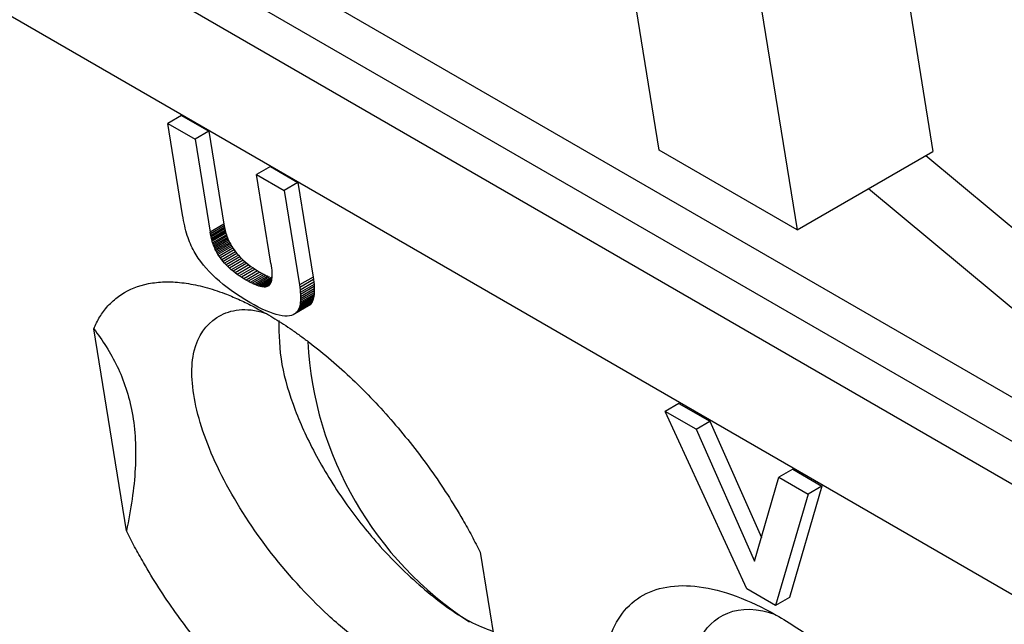
# Model space of a CAD drawing. Units: millimetres. Extents: x 156 to 911, y 28 to 919.
# Drawn here: x 786 to 801, y 686 to 695 of the extents above; entities that cross this region are included whole.
import ezdxf

# ---------------------------------------------------------------- set-up
doc = ezdxf.new("R2010")
doc.units = ezdxf.units.MM

msp = doc.modelspace()

# ---------------------------------------------------------------- linework, layer by layer
at = {"color": 7, "linetype": 'Continuous', "lineweight": 25}
for p, q in [((753.249, 713.902), (809.175, 681.616)), ((802.506, 688.492), (777.05, 703.188)), ((804.866, 685.796), (775.167, 702.94)), ((802.627, 687.746), (777.171, 702.441)), ((796.002, 692.914), (795.115, 698.391)), ((797.203, 697.37), (798.124, 691.689)), ((799.652, 696.343), (800.211, 692.894)), ((788.661, 693.449), (788.449, 693.326)), ((788.661, 693.449), (789.08, 693.207)), ((788.677, 691.92), (788.449, 693.326)), ((788.449, 693.326), (788.868, 693.084)), ((789.08, 693.207), (788.868, 693.084)), ((788.868, 693.084), (789.1, 691.653)), ((789.08, 693.207), (789.312, 691.775)), ((798.124, 691.689), (796.002, 692.914)), ((798.124, 691.689), (800.211, 692.894)), ((803.55, 689.958), (800.099, 692.829)), ((790.026, 692.661), (789.814, 692.538)), ((790.026, 692.661), (790.448, 692.417)), ((790.029, 691.211), (789.814, 692.538)), ((789.814, 692.538), (790.236, 692.295)), ((790.448, 692.417), (790.236, 692.295)), ((790.448, 692.417), (790.683, 690.966)), ((803.282, 688.94), (799.219, 692.322)), ((790.236, 692.295), (790.471, 690.844)), ((788.684, 691.877), (788.677, 691.92)), ((788.692, 691.835), (788.684, 691.877)), ((788.7, 691.794), (788.692, 691.835)), ((788.709, 691.753), (788.7, 691.794)), ((788.718, 691.715), (788.709, 691.753)), ((788.728, 691.677), (788.718, 691.715)), ((789.312, 691.775), (789.1, 691.653)), ((789.316, 691.751), (789.104, 691.629)), ((789.321, 691.728), (789.109, 691.605)), ((789.326, 691.705), (789.113, 691.582)), ((789.312, 691.775), (789.316, 691.751)), ((789.316, 691.751), (789.321, 691.728)), ((789.321, 691.728), (789.326, 691.705)), ((789.326, 691.705), (789.331, 691.682)), ((788.738, 691.64), (788.728, 691.677)), ((788.749, 691.605), (788.738, 691.64)), ((788.76, 691.57), (788.749, 691.605)), ((788.771, 691.537), (788.76, 691.57)), ((789.104, 691.629), (789.1, 691.653)), ((789.109, 691.605), (789.104, 691.629)), ((789.113, 691.582), (789.109, 691.605)), ((789.119, 691.559), (789.113, 691.582)), ((789.331, 691.682), (789.119, 691.559)), ((789.125, 691.537), (789.119, 691.559)), ((789.337, 691.659), (789.125, 691.537)), ((789.343, 691.637), (789.131, 691.515)), ((789.35, 691.616), (789.138, 691.493)), ((789.358, 691.594), (789.146, 691.472)), ((789.365, 691.573), (789.153, 691.451)), ((789.373, 691.553), (789.161, 691.43)), ((789.331, 691.682), (789.337, 691.659)), ((789.337, 691.659), (789.343, 691.637)), ((789.343, 691.637), (789.35, 691.616)), ((789.35, 691.616), (789.358, 691.594)), ((789.358, 691.594), (789.365, 691.573)), ((789.365, 691.573), (789.373, 691.553)), ((789.373, 691.553), (789.382, 691.533)), ((788.784, 691.505), (788.771, 691.537)), ((788.796, 691.474), (788.784, 691.505)), ((788.809, 691.444), (788.796, 691.474)), ((788.823, 691.415), (788.809, 691.444)), ((788.837, 691.387), (788.823, 691.415)), ((789.131, 691.515), (789.125, 691.537)), ((789.138, 691.493), (789.131, 691.515)), ((789.146, 691.472), (789.138, 691.493)), ((789.153, 691.451), (789.146, 691.472)), ((789.161, 691.43), (789.153, 691.451)), ((789.17, 691.41), (789.161, 691.43)), ((789.382, 691.533), (789.17, 691.41)), ((789.179, 691.39), (789.17, 691.41)), ((789.391, 691.512), (789.179, 691.39)), ((789.401, 691.493), (789.188, 691.371)), ((789.411, 691.474), (789.198, 691.351)), ((789.421, 691.455), (789.209, 691.333)), ((789.432, 691.436), (789.22, 691.314)), ((789.45, 691.409), (789.238, 691.286)), ((789.382, 691.533), (789.391, 691.512)), ((789.391, 691.512), (789.401, 691.493)), ((789.401, 691.493), (789.411, 691.474)), ((789.411, 691.474), (789.421, 691.455)), ((789.421, 691.455), (789.432, 691.436)), ((789.432, 691.436), (789.45, 691.409)), ((789.45, 691.409), (789.469, 691.381)), ((788.852, 691.36), (788.837, 691.387)), ((788.883, 691.307), (788.852, 691.36)), ((788.918, 691.254), (788.883, 691.307)), ((788.956, 691.202), (788.918, 691.254)), ((789.188, 691.371), (789.179, 691.39)), ((789.198, 691.351), (789.188, 691.371)), ((789.209, 691.333), (789.198, 691.351)), ((789.22, 691.314), (789.209, 691.333)), ((789.238, 691.286), (789.22, 691.314)), ((789.257, 691.259), (789.238, 691.286)), ((789.469, 691.381), (789.257, 691.259)), ((789.277, 691.232), (789.257, 691.259)), ((789.489, 691.354), (789.277, 691.232)), ((789.51, 691.327), (789.298, 691.205)), ((789.533, 691.301), (789.321, 691.179)), ((789.557, 691.275), (789.345, 691.153)), ((789.582, 691.25), (789.37, 691.128)), ((789.469, 691.381), (789.489, 691.354)), ((789.489, 691.354), (789.51, 691.327)), ((789.51, 691.327), (789.533, 691.301)), ((789.533, 691.301), (789.557, 691.275)), ((789.557, 691.275), (789.582, 691.25)), ((789.582, 691.25), (789.609, 691.225)), ((788.996, 691.15), (788.956, 691.202)), ((789.039, 691.1), (788.996, 691.15)), ((789.086, 691.049), (789.039, 691.1)), ((789.298, 691.205), (789.277, 691.232)), ((789.321, 691.179), (789.298, 691.205)), ((789.345, 691.153), (789.321, 691.179)), ((789.37, 691.128), (789.345, 691.153)), ((789.397, 691.102), (789.37, 691.128)), ((789.609, 691.225), (789.397, 691.102)), ((789.424, 691.078), (789.397, 691.102)), ((789.636, 691.2), (789.424, 691.078)), ((789.665, 691.176), (789.453, 691.054)), ((789.695, 691.153), (789.483, 691.03)), ((789.727, 691.129), (789.515, 691.007)), ((789.76, 691.106), (789.547, 690.984)), ((789.609, 691.225), (789.636, 691.2)), ((789.636, 691.2), (789.665, 691.176)), ((789.665, 691.176), (789.695, 691.153)), ((789.695, 691.153), (789.727, 691.129)), ((789.727, 691.129), (789.76, 691.106)), ((789.76, 691.106), (789.794, 691.084)), ((790.035, 691.172), (790.029, 691.211)), ((790.035, 691.172), (790.04, 691.136)), ((790.04, 691.136), (790.043, 691.101)), ((790.043, 691.101), (790.046, 691.069)), ((789.135, 690.999), (789.086, 691.049)), ((789.187, 690.95), (789.135, 690.999)), ((789.242, 690.901), (789.187, 690.95)), ((789.453, 691.054), (789.424, 691.078)), ((789.483, 691.03), (789.453, 691.054)), ((789.515, 691.007), (789.483, 691.03)), ((789.547, 690.984), (789.515, 691.007)), ((789.582, 690.961), (789.547, 690.984)), ((789.794, 691.084), (789.582, 690.961)), ((789.617, 690.939), (789.582, 690.961)), ((789.829, 691.062), (789.617, 690.939)), ((789.865, 691.04), (789.653, 690.918)), ((789.897, 691.022), (789.685, 690.9)), ((789.928, 691.006), (789.716, 690.883)), ((789.957, 690.991), (789.745, 690.869)), ((789.986, 690.978), (789.773, 690.855)), ((789.794, 691.084), (789.829, 691.062)), ((790.012, 690.967), (789.8, 690.844)), ((790.037, 690.957), (789.825, 690.834)), ((789.829, 691.062), (789.865, 691.04)), ((789.865, 691.04), (789.897, 691.022)), ((789.897, 691.022), (789.928, 691.006)), ((789.928, 691.006), (789.957, 690.991)), ((789.957, 690.991), (789.986, 690.978)), ((790.047, 690.958), (790.044, 690.935)), ((790.046, 691.069), (790.048, 691.038)), ((790.048, 690.983), (790.047, 690.958)), ((790.048, 691.038), (790.049, 691.009)), ((790.049, 691.009), (790.048, 690.983)), ((790.683, 690.966), (790.471, 690.844)), ((790.683, 690.966), (790.689, 690.927)), ((789.3, 690.853), (789.242, 690.901)), ((789.361, 690.806), (789.3, 690.853)), ((789.425, 690.758), (789.361, 690.806)), ((789.653, 690.918), (789.617, 690.939)), ((789.685, 690.9), (789.653, 690.918)), ((789.716, 690.883), (789.685, 690.9)), ((789.745, 690.869), (789.716, 690.883)), ((789.773, 690.855), (789.745, 690.869)), ((789.8, 690.844), (789.773, 690.855)), ((789.825, 690.834), (789.8, 690.844)), ((789.849, 690.826), (789.825, 690.834)), ((790.045, 690.94), (789.849, 690.826)), ((789.871, 690.82), (789.849, 690.826)), ((790.042, 690.918), (789.871, 690.82)), ((789.892, 690.816), (789.871, 690.82)), ((790.037, 690.9), (789.892, 690.816)), ((789.911, 690.813), (789.892, 690.816)), ((790.032, 690.882), (789.911, 690.813)), ((789.929, 690.811), (789.911, 690.813)), ((790.026, 690.867), (789.929, 690.811)), ((789.946, 690.812), (789.929, 690.811)), ((790.018, 690.853), (789.946, 690.812)), ((789.961, 690.814), (789.946, 690.812)), ((790.01, 690.842), (789.961, 690.814)), ((789.975, 690.818), (789.961, 690.814)), ((790, 690.832), (789.975, 690.818)), ((789.987, 690.823), (789.975, 690.818)), ((789.998, 690.83), (789.987, 690.823)), ((790.008, 690.84), (789.998, 690.83)), ((790.017, 690.85), (790.008, 690.84)), ((790.024, 690.864), (790.017, 690.85)), ((790.031, 690.878), (790.024, 690.864)), ((790.036, 690.895), (790.031, 690.878)), ((790.041, 690.914), (790.036, 690.895)), ((790.044, 690.935), (790.041, 690.914)), ((790.471, 690.844), (790.477, 690.804)), ((790.689, 690.927), (790.477, 690.804)), ((790.477, 690.804), (790.482, 690.766)), ((790.694, 690.889), (790.482, 690.766)), ((790.697, 690.853), (790.485, 690.73)), ((790.7, 690.818), (790.488, 690.695)), ((790.689, 690.927), (790.694, 690.889)), ((790.694, 690.889), (790.697, 690.853)), ((790.697, 690.853), (790.7, 690.818)), ((790.7, 690.818), (790.701, 690.785)), ((789.491, 690.712), (789.425, 690.758)), ((789.561, 690.666), (789.491, 690.712)), ((789.633, 690.621), (789.561, 690.666)), ((790.689, 690.648), (790.477, 690.526)), ((790.482, 690.766), (790.485, 690.73)), ((790.694, 690.672), (790.482, 690.55)), ((790.485, 690.73), (790.488, 690.695)), ((790.697, 690.697), (790.485, 690.575)), ((790.7, 690.725), (790.488, 690.603)), ((790.488, 690.695), (790.489, 690.663)), ((790.701, 690.785), (790.489, 690.663)), ((790.701, 690.754), (790.489, 690.632)), ((790.489, 690.663), (790.489, 690.632)), ((790.689, 690.648), (790.683, 690.626)), ((790.694, 690.672), (790.689, 690.648)), ((790.697, 690.697), (790.694, 690.672)), ((790.7, 690.725), (790.697, 690.697)), ((790.701, 690.754), (790.7, 690.725)), ((790.701, 690.785), (790.701, 690.754)), ((789.709, 690.576), (789.633, 690.621)), ((789.776, 690.539), (789.709, 690.576)), ((789.84, 690.505), (789.776, 690.539)), ((789.901, 690.474), (789.84, 690.505)), ((790.613, 690.523), (790.401, 690.401)), ((790.635, 690.541), (790.423, 690.419)), ((790.647, 690.555), (790.435, 690.432)), ((790.658, 690.57), (790.446, 690.447)), ((790.667, 690.587), (790.455, 690.464)), ((790.676, 690.605), (790.464, 690.483)), ((790.471, 690.504), (790.464, 690.483)), ((790.683, 690.626), (790.471, 690.504)), ((790.477, 690.526), (790.471, 690.504)), ((790.482, 690.55), (790.477, 690.526)), ((790.485, 690.575), (790.482, 690.55)), ((790.488, 690.603), (790.485, 690.575)), ((790.489, 690.632), (790.488, 690.603)), ((790.635, 690.541), (790.613, 690.523)), ((790.647, 690.555), (790.635, 690.541)), ((790.658, 690.57), (790.647, 690.555)), ((790.667, 690.587), (790.658, 690.57)), ((790.676, 690.605), (790.667, 690.587)), ((790.683, 690.626), (790.676, 690.605)), ((789.96, 690.447), (789.901, 690.474)), ((790.015, 690.425), (789.96, 690.447)), ((790.067, 690.406), (790.015, 690.425)), ((790.116, 690.39), (790.067, 690.406)), ((790.162, 690.378), (790.116, 690.39)), ((790.205, 690.37), (790.162, 690.378)), ((790.246, 690.366), (790.205, 690.37)), ((790.283, 690.366), (790.246, 690.366)), ((790.317, 690.369), (790.283, 690.366)), ((790.348, 690.376), (790.317, 690.369)), ((790.376, 690.386), (790.348, 690.376)), ((790.401, 690.401), (790.376, 690.386)), ((790.423, 690.419), (790.401, 690.401)), ((790.435, 690.432), (790.423, 690.419)), ((790.446, 690.447), (790.435, 690.432)), ((790.455, 690.464), (790.446, 690.447)), ((790.464, 690.483), (790.455, 690.464)), ((787.813, 687.068), (787.31, 690.17)), ((796.305, 689.024), (796.093, 688.902)), ((796.305, 689.024), (796.781, 688.75)), ((797.349, 686.177), (796.093, 688.902)), ((796.569, 688.627), (796.093, 688.902)), ((796.569, 688.627), (796.781, 688.75)), ((796.781, 688.75), (797.575, 686.965)), ((796.569, 688.627), (797.47, 686.603)), ((798.056, 688.013), (797.844, 687.891)), ((798.056, 688.013), (798.505, 687.754)), ((797.47, 686.603), (797.844, 687.891)), ((797.844, 687.891), (798.293, 687.632)), ((798.293, 687.632), (797.792, 685.921)), ((798.505, 687.754), (798.004, 686.044)), ((798.505, 687.754), (798.293, 687.632)), ((793.25, 686.741), (793.753, 683.638)), ((797.792, 685.921), (797.349, 686.177)), ((798.004, 686.044), (797.792, 685.921))]:
    msp.add_line(p, q, dxfattribs=at)
msp.add_arc((796.081, 690.271), 5.49, 183.1272, 236.9758, dxfattribs=at)
for points, knots in [([(787.31, 690.17), (787.325, 690.202), (787.353, 690.266), (787.403, 690.354), (787.482, 690.471), (787.602, 690.605), (787.837, 690.777), (788.126, 690.875), (788.459, 690.898), (788.73, 690.876), (789.018, 690.816), (789.288, 690.728), (789.532, 690.627), (789.746, 690.525), (789.892, 690.443), (789.965, 690.403)], [0, 0, 0, 0, 0.038536, 0.077114, 0.115805, 0.204217, 0.292293, 0.468876, 0.557603, 0.645948, 0.733932, 0.822186, 0.88161, 0.940793, 1, 1, 1, 1]), ([(791.91, 685.023), (791.746, 685.127), (791.415, 685.336), (790.747, 685.9), (789.953, 686.772), (789.225, 687.927), (788.819, 689.017), (788.788, 689.893), (789.153, 690.4), (789.614, 690.51), (789.925, 690.418), (789.945, 690.412)], [0, 0, 0, 0, 0.069986, 0.141175, 0.282103, 0.423642, 0.565589, 0.707554, 0.849068, 0.989932, 1, 1, 1, 1]), ([(789.965, 690.403), (790.008, 690.377), (790.096, 690.326), (790.228, 690.242), (790.361, 690.153), (790.494, 690.058), (790.694, 689.909), (790.961, 689.694), (791.288, 689.398), (791.608, 689.079), (792.019, 688.625), (792.404, 688.135), (792.75, 687.626), (792.958, 687.285), (793.124, 686.989), (793.208, 686.823), (793.25, 686.741)], [0, 0, 0, 0, 0.035415, 0.070806, 0.106231, 0.141747, 0.177412, 0.266471, 0.355277, 0.443487, 0.532177, 0.709826, 0.798202, 0.887015, 0.943578, 1, 1, 1, 1]), ([(790.154, 690.298), (790.157, 690.08), (790.163, 689.666), (790.383, 688.937), (790.722, 688.201), (791.173, 687.481), (791.741, 686.77), (792.389, 686.148), (792.995, 685.701), (793.329, 685.569), (793.448, 685.522)], [0, 0, 0, 0, 0.14179, 0.269586, 0.392125, 0.52222, 0.641222, 0.784602, 0.923839, 1, 1, 1, 1]), ([(787.31, 690.17), (787.446, 689.996), (787.569, 689.806), (787.721, 689.488), (787.766, 689.376), (787.844, 689.138), (787.877, 689.011), (787.949, 688.617), (787.964, 688.331), (787.931, 687.718), (787.883, 687.396), (787.813, 687.068)], [0, 0, 0, 0, 0.25, 0.25, 0.375, 0.375, 0.5, 0.5, 0.75, 0.75, 1, 1, 1, 1]), ([(791.078, 683.417), (791.035, 683.443), (790.948, 683.495), (790.816, 683.579), (790.684, 683.669), (790.551, 683.763), (790.351, 683.913), (790.086, 684.129), (789.76, 684.425), (789.442, 684.744), (789.033, 685.197), (788.65, 685.685), (788.307, 686.193), (788.101, 686.531), (787.937, 686.824), (787.855, 686.987), (787.813, 687.068)], [0, 0, 0, 0, 0.03546, 0.070903, 0.106385, 0.141964, 0.177696, 0.266866, 0.355843, 0.444203, 0.533025, 0.710966, 0.799492, 0.888401, 0.944244, 1, 1, 1, 1]), ([(795.211, 685.317), (795.213, 685.324), (795.257, 685.491), (795.387, 685.78), (795.693, 686.076), (796.105, 686.229), (796.606, 686.235), (797.178, 686.087), (797.798, 685.797), (798.441, 685.37), (799.081, 684.828), (799.692, 684.191), (800.25, 683.486), (800.733, 682.741), (801.013, 682.203), (801.137, 681.921), (801.151, 681.889)], [0, 0, 0, 0, 0.003372, 0.085253, 0.167602, 0.249589, 0.33175, 0.414011, 0.495938, 0.578327, 0.660323, 0.742589, 0.824871, 0.906855, 0.989246, 1, 1, 1, 1]), ([(796.609, 684.32), (796.568, 684.636), (796.488, 685.267), (796.867, 685.791), (797.357, 685.911), (797.707, 685.809), (797.764, 685.792)], [0, 0, 0, 0, 0.314012, 0.627247, 0.939346, 1, 1, 1, 1])]:
    msp.add_open_spline(points, degree=3, knots=knots, dxfattribs=at)

doc.saveas('drawing.dxf')
